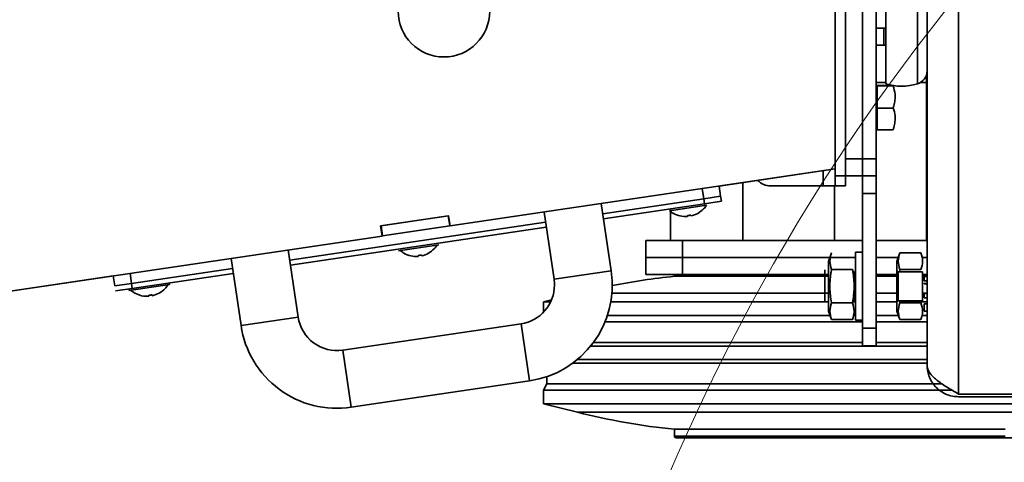
# Model space of a CAD drawing. Units: millimetres. Extents: x 5 to 654, y -76 to 415.
# Drawn here: x 183 to 195, y 101 to 107 of the extents above; entities that cross this region are included whole.
import ezdxf

# ---------------------------------------------------------------- set-up
doc = ezdxf.new("R2010")
doc.units = ezdxf.units.MM
doc.header["$PDSIZE"] = -1
doc.linetypes.add('PHANTOM', pattern=[12.7, 6.35, -1.27, 1.27, -1.27, 1.27, -1.27])
doc.layers.add('WYMIAR', color=8, linetype='Continuous')
doc.styles.add('SLDTEXTSTYLE1', font='TXT', dxfattribs={"width": 0.605})
doc.dimstyles.new('SLDDIMSTYLE6', dxfattribs={"dimtxt": 3.595646, "dimasz": 3.302, "dimexe": 0, "dimexo": 0.0625, "dimgap": 0.898912, "dimtad": 1, "dimdec": 0, "dimlfac": 25, "dimrnd": 1e-09, "dimzin": 12, "dimdsep": 46, "dimtxsty": 'SLDTEXTSTYLE1', "dimsah": 1, "dimcen": 0.09, "dimadec": 0, "dimazin": 3, "dimtfac": 1, "dimtdec": 0, "dimtofl": 0, "dimtmove": 0, "dimatfit": 3, "dimfxl": 1, "dimfrac": 2, "dimtolj": 1, "dimtzin": 12, "dimarcsym": 0})

# ---------------------------------------------------------------- blocks, each defined once
blk = doc.blocks.new('_D_13')
at = {"layer": 'Defpoints', "color": 0}
for p in [(122.026, 110.643), (202.298, 92.505), (202.298, 25.355)]:
    blk.add_point(p, dxfattribs=at)
at = {"layer": 'WYMIAR', "color": 0, "linetype": 'Continuous', "lineweight": -2}
for p, q in [((122.026, 110.581), (122.026, 25.355)), ((202.298, 92.442), (202.298, 25.355)), ((125.328, 25.355), (198.996, 25.355))]:
    blk.add_line(p, q, dxfattribs=at)
at = {"layer": 'WYMIAR', "color": 0}
for points in [[(125.328, 25.905), (125.328, 24.805), (122.026, 25.355)], [(198.996, 24.805), (198.996, 25.905), (202.298, 25.355)]]:
    blk.add_solid(points, dxfattribs=at)
at = {"layer": 'WYMIAR', "color": 0, "lineweight": 18, "insert": (162.162, 29.849), "char_height": 3.5956, "attachment_point": 2, "style": 'SLDTEXTSTYLE1'}
blk.add_mtext('\\A1;2007', dxfattribs=at)

msp = doc.modelspace()

# ---------------------------------------------------------------- linework, layer by layer
at = {"color": 7, "linetype": 'PHANTOM', "lineweight": 18}
for p, q in [((194.3093027, 124.2199131), (194.3093027, 102.2839131)), ((193.9393027, 102.6219131), (193.9393027, 123.8819131)), ((192.8593027, 104.8519131), (192.8593027, 121.6519131)), ((192.9793027, 104.8519131), (192.9793027, 121.6519131)), ((193.1793027, 121.4519131), (193.1793027, 105.0519131)), ((193.3393027, 121.4519131), (193.3393027, 105.0519131)), ((193.8247394, 120.5710158), (193.8247394, 105.9328104)), ((193.4538659, 115.8901677), (193.4538659, 105.9328104)), ((193.4293027, 106.5887817), (193.3393027, 106.5887817)), ((193.4538659, 106.5887817), (193.4293027, 106.5887817)), ((193.4293027, 106.5887817), (193.4293027, 106.3887817)), ((193.4293027, 106.3887817), (193.3393027, 106.3887817)), ((193.4538659, 106.3887817), (193.4293027, 106.3887817)), ((193.9330124, 106.0418014), (193.9330124, 104.0887817)), ((193.4538659, 105.9487817), (193.3393027, 105.9487817)), ((193.3393027, 105.9119128), (193.3393027, 105.3919128)), ((193.5382332, 105.913796), (193.3513027, 105.913796)), ((193.3513027, 105.913796), (193.3513027, 105.9118922)), ((193.3513027, 105.9118922), (193.3513027, 105.9099884)), ((193.9330124, 105.9487817), (193.8593027, 105.9487817)), ((193.3513027, 105.9099884), (193.3513027, 105.9043569)), ((193.5405748, 105.9099884), (193.3513027, 105.9099884)), ((193.3513027, 105.9043569), (193.3513027, 105.8684312)), ((193.3513027, 105.8684312), (193.3513027, 105.7242463)), ((193.3513027, 105.7242463), (193.3513027, 105.6481055)), ((193.3513027, 105.5795793), (193.3513027, 105.6481055)), ((193.5405748, 105.6481055), (193.3513027, 105.6481055)), ((193.3513027, 105.3994687), (193.3513027, 105.5795793)), ((193.3513027, 105.3994687), (193.3513027, 105.3900302)), ((193.5405748, 105.3938379), (193.3513027, 105.3938379)), ((193.1793027, 105.0519131), (192.9793027, 105.0519131)), ((193.1793027, 104.8519131), (193.1793027, 105.0519131)), ((193.3393027, 105.0519131), (193.1793027, 105.0519131)), ((193.3393027, 105.0519131), (193.3393027, 104.8519131)), ((188.3325338, 104.2612807), (192.8593027, 104.9319131)), ((191.4942038, 104.729663), (192.8593027, 104.9319131)), ((192.7193027, 104.911171), (192.7193027, 104.7319131)), ((191.7733027, 104.0887817), (191.7733027, 104.7710137)), ((192.8593027, 104.8519131), (192.9793027, 104.8519131)), ((192.8593027, 104.7319131), (192.8593027, 104.8519131)), ((192.9793027, 104.8519131), (192.9793027, 104.7319131)), ((193.1793027, 104.8519131), (192.9793027, 104.8519131)), ((193.1793027, 104.6446806), (193.1793027, 104.8519131)), ((193.3393027, 104.8519131), (193.1793027, 104.8519131)), ((193.3393027, 104.8519131), (193.3393027, 104.6446806)), ((191.313947, 104.5816618), (191.2963612, 104.7003663)), ((191.5117877, 104.6109716), (191.4942019, 104.729676)), ((192.0993027, 104.7319131), (192.7193027, 104.7319131)), ((192.7193027, 104.7319131), (192.8593027, 104.7319131)), ((192.8493027, 104.7319131), (192.8493027, 104.0887817)), ((192.9793027, 104.7319131), (192.8593027, 104.7319131)), ((193.1793027, 103.0591456), (193.1793027, 104.6446806)), ((193.3393027, 104.6446806), (193.1793027, 104.6446806)), ((193.3393027, 103.0591456), (193.3393027, 104.6446806)), ((190.226556, 103.7331451), (190.109317, 104.5245079)), ((190.1269029, 104.4058034), (191.313947, 104.5816618)), ((190.1269029, 104.4058034), (191.313947, 104.5816618)), ((190.1356958, 104.3464512), (191.3227399, 104.5223096)), ((191.5117877, 104.6109716), (191.313947, 104.5816618)), ((191.313947, 104.5816618), (191.5117877, 104.6109716)), ((191.3227399, 104.5223096), (191.313947, 104.5816618)), ((191.5205806, 104.5516194), (191.3227399, 104.5223096)), ((191.5205806, 104.5516194), (191.5117877, 104.6109716)), ((189.4366587, 104.4248548), (189.5538976, 103.633492)), ((191.345455, 104.5054565), (190.9102055, 104.4409751)), ((190.9213027, 104.4628374), (190.9213027, 104.4426192)), ((190.9213027, 104.43197), (190.9213027, 104.0887817)), ((190.9552033, 104.4101869), (190.955331, 104.4093248)), ((191.3114442, 104.4620823), (191.3113165, 104.4629444)), ((186.447066, 103.8606424), (189.4542445, 104.3061504)), ((186.447066, 103.8606424), (189.4542445, 104.3061504)), ((187.5156715, 104.2615738), (188.3149479, 104.3799851)), ((188.311165, 104.3794247), (187.5198022, 104.2621858)), ((188.311165, 104.3794247), (188.3287508, 104.2607203)), ((188.3149479, 104.3799851), (188.3325338, 104.2612807)), ((191.1209592, 104.3831219), (191.1224998, 104.3727228)), ((191.1620679, 104.3785847), (191.1605273, 104.3889839)), ((186.4558589, 103.8012902), (189.4630374, 104.2467982)), ((187.5332574, 104.1428694), (187.5156715, 104.2615738)), ((187.5198022, 104.2621858), (187.537388, 104.1434813)), ((188.3287508, 104.2607203), (187.537388, 104.1434813)), ((188.3325338, 104.2612807), (188.3287508, 104.2607203)), ((182.9793027, 103.4682094), (187.5332574, 104.1428694)), ((187.537388, 104.1434813), (187.5332574, 104.1428694)), ((190.6333027, 104.0887817), (190.6333027, 103.8887817)), ((190.6333027, 104.0887817), (191.064856, 104.0887817)), ((191.064856, 104.0887817), (193.1793027, 104.0887817)), ((191.064856, 103.8887817), (191.064856, 104.0887817)), ((193.3393027, 104.0887817), (193.9393027, 104.0887817)), ((186.5467191, 103.1879841), (186.4294802, 103.9793468)), ((188.199788, 104.0394318), (187.7249703, 103.9690884)), ((188.1459931, 103.9931266), (188.1458654, 103.9939887)), ((192.8159174, 103.9445113), (192.7793027, 103.8439131)), ((193.1793027, 103.9519131), (193.0993027, 103.9519131)), ((193.0993027, 103.1519131), (193.0993027, 103.9519131)), ((193.6199174, 103.9445113), (193.5833027, 103.8439131)), ((193.8666879, 103.9445113), (193.6199174, 103.9445113)), ((185.7568218, 103.8796938), (185.8740607, 103.088331)), ((187.7897522, 103.9412312), (187.7898799, 103.9403691)), ((187.9555081, 103.9141662), (187.9570487, 103.9037671)), ((187.9966169, 103.909629), (187.9950762, 103.9200282)), ((190.6333027, 103.8887817), (190.6333027, 103.6887817)), ((190.6333027, 103.8887817), (191.064856, 103.8887817)), ((190.6333027, 103.8887817), (191.064856, 103.8887817)), ((191.064856, 103.6887817), (191.064856, 103.8887817)), ((191.064856, 103.8887817), (192.7956335, 103.8887817)), ((191.064856, 103.8887817), (192.7956335, 103.8887817)), ((192.7793027, 103.2599131), (192.7793027, 103.8439131)), ((192.8052404, 103.8887817), (193.0993027, 103.8887817)), ((192.8052404, 103.8887817), (193.0993027, 103.8887817)), ((193.3393027, 103.8887817), (193.5996335, 103.8887817)), ((193.3393027, 103.8887817), (193.5996335, 103.8887817)), ((193.5833027, 103.7379131), (193.5833027, 103.8439131)), ((193.8777506, 103.8887817), (193.9393027, 103.8887817)), ((193.8777506, 103.8887817), (193.9393027, 103.8887817)), ((184.5873635, 103.5851309), (185.7744076, 103.7609893)), ((184.5873635, 103.5851309), (185.7744076, 103.7609893)), ((189.5538976, 103.633492), (190.226556, 103.7331451)), ((192.7353027, 103.7439131), (192.7353027, 103.3599131)), ((193.0626879, 103.7482122), (192.8159174, 103.7482122)), ((193.0833027, 103.7219131), (193.0669893, 103.7219131)), ((193.0833027, 103.7219131), (193.0833027, 103.5519131)), ((193.5993027, 103.7219131), (193.5833027, 103.7379131)), ((193.5833027, 103.7379131), (193.5833027, 103.5519131)), ((193.8873027, 103.7219131), (193.5993027, 103.7219131)), ((193.5993027, 103.5519131), (193.5993027, 103.7219131)), ((193.6199174, 103.7482122), (193.615616, 103.7219131)), ((193.8666879, 103.7482122), (193.6199174, 103.7482122)), ((193.8873027, 103.7219131), (193.8873027, 103.5519131)), ((182.9793027, 103.4681131), (184.3719489, 103.6744447)), ((184.3895228, 103.5558212), (184.371937, 103.6745256)), ((184.5697776, 103.7038354), (184.5873635, 103.5851309)), ((184.5961564, 103.5257787), (185.7832006, 103.7016371)), ((190.6333027, 103.6887817), (191.064856, 103.6887817)), ((190.9693027, 103.6887817), (190.9693027, 103.6687817)), ((192.7793027, 103.6687817), (190.9693027, 103.6687817)), ((191.064856, 103.6887817), (192.7793027, 103.6887817)), ((193.0833027, 103.6887817), (193.0993027, 103.6887817)), ((193.0993027, 103.6687817), (193.0833027, 103.6687817)), ((193.3393027, 103.6887817), (193.5833027, 103.6887817)), ((193.5833027, 103.6687817), (193.3393027, 103.6687817)), ((193.8873027, 103.6887817), (193.9393027, 103.6887817)), ((193.9393027, 103.6687817), (193.8873027, 103.6687817)), ((193.9033027, 103.6668649), (193.9033027, 103.616396)), ((193.9393027, 103.6668649), (193.9033027, 103.6668649)), ((193.9393027, 103.616396), (193.9033027, 103.616396)), ((184.5873635, 103.5851309), (184.3895228, 103.5558212)), ((184.5961564, 103.5257787), (184.3983157, 103.496469)), ((184.5565883, 103.5199168), (184.5595192, 103.5001327)), ((185.0343369, 103.5704761), (184.5595192, 103.5001327)), ((184.5873635, 103.5851309), (184.5961564, 103.5257787)), ((184.9805421, 103.5241709), (184.9804144, 103.525033)), ((185.0343369, 103.5704761), (185.0314059, 103.5902602)), ((193.0833027, 103.5519131), (193.0833027, 103.3819131)), ((193.5833027, 103.5519131), (193.5833027, 103.3659131)), ((193.5993027, 103.3819131), (193.5993027, 103.5519131)), ((193.8873027, 103.5519131), (193.8873027, 103.3819131)), ((193.9033027, 103.5817993), (193.9033027, 103.5834396)), ((193.9393027, 103.5834396), (193.9033027, 103.5834396)), ((193.9393027, 103.5817993), (193.9033027, 103.5817993)), ((184.6243011, 103.4722754), (184.6244288, 103.4714133)), ((184.790057, 103.4452105), (184.7915976, 103.4348113)), ((184.8311658, 103.4406733), (184.8296252, 103.4510724)), ((189.5249343, 103.3926896), (189.4293027, 103.3687817)), ((189.4293027, 103.3687817), (189.4293027, 103.2460635)), ((189.5144041, 103.3687817), (189.4293027, 103.3687817)), ((192.7793027, 103.3687817), (190.2216612, 103.3687817)), ((192.7793027, 103.4687817), (190.2347043, 103.4687817)), ((193.0993027, 103.3687817), (193.0644084, 103.3687817)), ((193.0658788, 103.3819131), (193.0833027, 103.3819131)), ((193.0993027, 103.4687817), (193.0833027, 103.4687817)), ((193.5833027, 103.4687817), (193.3393027, 103.4687817)), ((193.5833027, 103.3687817), (193.3393027, 103.3687817)), ((193.5833027, 103.3659131), (193.5993027, 103.3819131)), ((193.5833027, 103.2599131), (193.5833027, 103.3659131)), ((193.5993027, 103.3819131), (193.8873027, 103.3819131)), ((193.9393027, 103.3687817), (193.618421, 103.3687817)), ((193.9393027, 103.4687817), (193.8873027, 103.4687817)), ((193.9393027, 103.464676), (193.9033027, 103.464676)), ((193.9033027, 103.464676), (193.9033027, 103.4158923)), ((193.9393027, 103.4158923), (193.9033027, 103.4158923)), ((192.7793027, 103.2599131), (192.8159174, 103.159315)), ((193.0626879, 103.3556141), (192.8159174, 103.3556141)), ((193.5833027, 103.2599131), (193.6199174, 103.159315)), ((193.8666879, 103.3556141), (193.6199174, 103.3556141)), ((193.9393027, 103.3449157), (193.9033027, 103.3449157)), ((193.9033027, 103.2588119), (193.9033027, 103.3449157)), ((193.9393027, 103.2588119), (193.9033027, 103.2588119)), ((186.5467191, 103.1879841), (185.8740607, 103.088331)), ((193.1793027, 103.1347817), (190.154128, 103.1347817)), ((192.797913, 103.2087817), (190.181425, 103.2087817)), ((193.0626879, 103.159315), (192.8159174, 103.159315)), ((193.0993027, 103.2087817), (193.0721565, 103.2087817)), ((193.0993027, 103.1519131), (193.1793027, 103.1519131)), ((193.601913, 103.2087817), (193.3393027, 103.2087817)), ((193.9393027, 103.1347817), (193.3393027, 103.1347817)), ((193.8666879, 103.159315), (193.6199174, 103.159315)), ((193.9393027, 103.2087817), (193.8770586, 103.2087817)), ((189.1662764, 103.111046), (187.0691651, 102.8003629)), ((189.1662764, 103.111046), (189.2659295, 102.4383877)), ((193.1793027, 102.8519131), (193.1793027, 103.0591456)), ((193.1793027, 103.0591456), (193.3393027, 103.0591456)), ((193.3393027, 103.0591456), (193.3393027, 102.8519131)), ((187.0691651, 102.8003629), (187.1688181, 102.1277045)), ((193.9393027, 102.8487817), (189.9849135, 102.8487817)), ((193.1793027, 102.8907817), (190.0173262, 102.8907817)), ((193.3393027, 102.8519131), (193.1793027, 102.8519131)), ((193.9393027, 102.8907817), (193.3393027, 102.8907817)), ((193.9393027, 102.6887817), (189.8268395, 102.6887817)), ((193.9393027, 102.6467817), (189.7730237, 102.6467817)), ((187.1688181, 102.1277045), (189.2659295, 102.4383877)), ((189.4693027, 102.4879446), (189.4693027, 102.4027817)), ((189.4693027, 102.4027817), (189.4293027, 102.3287817)), ((189.4293027, 102.3287817), (189.4293027, 102.1687817)), ((194.2342363, 102.3287817), (189.4293027, 102.3287817)), ((194.1166988, 102.4027817), (189.4693027, 102.4027817)), ((194.3093027, 102.2839131), (194.9393027, 102.2839131)), ((194.3093027, 102.2519131), (194.9393027, 102.2519131)), ((189.4293027, 102.1687817), (189.8293027, 102.0687817)), ((195.7531533, 102.1687817), (189.4293027, 102.1687817)), ((195.5207683, 102.0687817), (189.8293027, 102.0687817)), ((190.9693027, 101.8687817), (190.9693027, 101.7887817)), ((194.8584708, 101.8687817), (190.9693027, 101.8687817)), ((190.9693027, 101.7887817), (194.8584708, 101.7887817)), ((194.8468516, 101.7687817), (190.9893027, 101.7687817)), ((195.8693027, 101.7687817), (194.8468516, 101.7687817))]:
    msp.add_line(p, q, dxfattribs=at)
at = {"color": 7, "linetype": 'Continuous', "lineweight": 35}
for p, q in [((192.8593027, 104.8519131), (192.8593027, 109.6969999)), ((192.9793027, 104.8519131), (192.9793027, 109.6661397)), ((193.1793027, 109.6147059), (193.1793027, 105.0519131)), ((193.3393027, 109.5735588), (193.3393027, 105.0519131)), ((193.4538659, 109.5440967), (193.4538659, 105.9328104)), ((193.8247394, 109.4487196), (193.8247394, 105.9328104)), ((193.9393027, 102.6219131), (193.9393027, 108.7893523)), ((194.3093027, 108.4274841), (194.3093027, 102.2839131)), ((193.4293027, 106.5887817), (193.3393027, 106.5887817)), ((193.4538659, 106.5887817), (193.4293027, 106.5887817)), ((193.4293027, 106.5887817), (193.4293027, 106.3887817)), ((193.4293027, 106.3887817), (193.3393027, 106.3887817)), ((193.4538659, 106.3887817), (193.4293027, 106.3887817)), ((193.9330124, 106.0418014), (193.9330124, 104.0887817)), ((193.4538659, 105.9487817), (193.3393027, 105.9487817)), ((193.5382332, 105.913796), (193.3513027, 105.913796)), ((193.3513027, 105.913796), (193.3513027, 105.9118922)), ((193.3513027, 105.9118922), (193.3513027, 105.9099884)), ((193.9330124, 105.9487817), (193.8593027, 105.9487817)), ((193.3513027, 105.9099884), (193.3513027, 105.9043569)), ((193.5405748, 105.9099884), (193.3513027, 105.9099884)), ((193.3513027, 105.9043569), (193.3513027, 105.8684312)), ((193.3513027, 105.8684312), (193.3513027, 105.7242463)), ((193.3513027, 105.7242463), (193.3513027, 105.6481055)), ((193.3513027, 105.5795793), (193.3513027, 105.6481055)), ((193.5405748, 105.6481055), (193.3513027, 105.6481055)), ((193.3513027, 105.3994687), (193.3513027, 105.5795793)), ((193.3513027, 105.3994687), (193.3513027, 105.3900302)), ((193.5405748, 105.3938379), (193.3513027, 105.3938379)), ((193.1793027, 105.0519131), (192.9793027, 105.0519131)), ((193.1793027, 104.8519131), (193.1793027, 105.0519131)), ((193.3393027, 105.0519131), (193.1793027, 105.0519131)), ((193.3393027, 105.0519131), (193.3393027, 104.8519131)), ((188.3325338, 104.2612807), (192.8593027, 104.9319131)), ((191.4942038, 104.729663), (192.8593027, 104.9319131)), ((192.7193027, 104.911171), (192.7193027, 104.7319131)), ((191.7733027, 104.0887817), (191.7733027, 104.7710137)), ((192.8593027, 104.7319131), (192.8593027, 104.8519131)), ((192.8593027, 104.8519131), (192.9793027, 104.8519131)), ((192.9793027, 104.8519131), (192.9793027, 104.7319131)), ((193.1793027, 104.8519131), (192.9793027, 104.8519131)), ((193.1793027, 104.6446806), (193.1793027, 104.8519131)), ((193.3393027, 104.8519131), (193.1793027, 104.8519131)), ((193.3393027, 104.8519131), (193.3393027, 104.6446806)), ((191.313947, 104.5816618), (191.2963612, 104.7003663)), ((191.5117877, 104.6109716), (191.4942019, 104.729676)), ((192.0993027, 104.7319131), (192.7193027, 104.7319131)), ((192.7193027, 104.7319131), (192.8593027, 104.7319131)), ((192.8493027, 104.7319131), (192.8493027, 104.0887817)), ((192.9793027, 104.7319131), (192.8593027, 104.7319131)), ((193.1793027, 103.0591456), (193.1793027, 104.6446806)), ((193.3393027, 104.6446806), (193.1793027, 104.6446806)), ((193.3393027, 103.0591456), (193.3393027, 104.6446806)), ((190.226556, 103.7331451), (190.109317, 104.5245079)), ((190.1269029, 104.4058034), (191.313947, 104.5816618)), ((190.1269029, 104.4058034), (191.313947, 104.5816618)), ((190.1356958, 104.3464512), (191.3227399, 104.5223096)), ((191.5117877, 104.6109716), (191.313947, 104.5816618)), ((191.313947, 104.5816618), (191.5117877, 104.6109716)), ((191.3227399, 104.5223096), (191.313947, 104.5816618)), ((191.5205806, 104.5516194), (191.3227399, 104.5223096)), ((191.5205806, 104.5516194), (191.5117877, 104.6109716)), ((189.4366587, 104.4248548), (189.5538976, 103.633492)), ((191.345455, 104.5054565), (190.9102055, 104.4409751)), ((190.9213027, 104.4628374), (190.9213027, 104.4426192)), ((190.9213027, 104.43197), (190.9213027, 104.0887817)), ((190.9552033, 104.4101869), (190.955331, 104.4093248)), ((191.3114442, 104.4620823), (191.3113165, 104.4629444)), ((186.447066, 103.8606424), (189.4542445, 104.3061504)), ((186.447066, 103.8606424), (189.4542445, 104.3061504)), ((187.5156715, 104.2615738), (188.3149479, 104.3799851)), ((188.311165, 104.3794247), (187.5198022, 104.2621858)), ((188.311165, 104.3794247), (188.3287508, 104.2607203)), ((188.3149479, 104.3799851), (188.3325338, 104.2612807)), ((191.1209592, 104.3831219), (191.1224998, 104.3727228)), ((191.1620679, 104.3785847), (191.1605273, 104.3889839)), ((186.4558589, 103.8012902), (189.4630374, 104.2467982)), ((187.5332574, 104.1428694), (187.5156715, 104.2615738)), ((187.5198022, 104.2621858), (187.537388, 104.1434813)), ((188.3287508, 104.2607203), (187.537388, 104.1434813)), ((188.3325338, 104.2612807), (188.3287508, 104.2607203)), ((182.9793027, 103.4682094), (187.5332574, 104.1428694)), ((187.537388, 104.1434813), (187.5332574, 104.1428694)), ((190.6333027, 104.0887817), (190.6333027, 103.8887817)), ((190.6333027, 104.0887817), (191.064856, 104.0887817)), ((191.064856, 104.0887817), (193.1793027, 104.0887817)), ((191.064856, 103.8887817), (191.064856, 104.0887817)), ((193.3393027, 104.0887817), (193.9393027, 104.0887817)), ((186.5467191, 103.1879841), (186.4294802, 103.9793468)), ((188.199788, 104.0394318), (187.7249703, 103.9690884)), ((188.1459931, 103.9931266), (188.1458654, 103.9939887)), ((192.8159174, 103.9445113), (192.7793027, 103.8439131)), ((193.1793027, 103.9519131), (193.0993027, 103.9519131)), ((193.0993027, 103.1519131), (193.0993027, 103.9519131)), ((193.0993027, 103.1519131), (193.0993027, 103.9519131)), ((193.6199174, 103.9445113), (193.5833027, 103.8439131)), ((193.8666879, 103.9445113), (193.6199174, 103.9445113)), ((185.7568218, 103.8796938), (185.8740607, 103.088331)), ((187.7897522, 103.9412312), (187.7898799, 103.9403691)), ((187.9555081, 103.9141662), (187.9570487, 103.9037671)), ((187.9966169, 103.909629), (187.9950762, 103.9200282)), ((190.6333027, 103.8887817), (190.6333027, 103.6887817)), ((190.6333027, 103.8887817), (191.064856, 103.8887817)), ((190.6333027, 103.8887817), (191.064856, 103.8887817)), ((191.064856, 103.6887817), (191.064856, 103.8887817)), ((191.064856, 103.8887817), (192.7956335, 103.8887817)), ((191.064856, 103.8887817), (192.7956335, 103.8887817)), ((192.7793027, 103.2599131), (192.7793027, 103.8439131)), ((192.8052404, 103.8887817), (193.0993027, 103.8887817)), ((192.8052404, 103.8887817), (193.0993027, 103.8887817)), ((193.0993027, 103.2599131), (193.0993027, 103.8439131)), ((193.3393027, 103.8887817), (193.5996335, 103.8887817)), ((193.3393027, 103.8887817), (193.5996335, 103.8887817)), ((193.5833027, 103.7379131), (193.5833027, 103.8439131)), ((193.8777506, 103.8887817), (193.9393027, 103.8887817)), ((193.8777506, 103.8887817), (193.9393027, 103.8887817)), ((184.5873635, 103.5851309), (185.7744076, 103.7609893)), ((184.5873635, 103.5851309), (185.7744076, 103.7609893)), ((189.5538976, 103.633492), (190.226556, 103.7331451)), ((192.7353027, 103.7439131), (192.7353027, 103.3599131)), ((193.0626879, 103.7482122), (192.8159174, 103.7482122)), ((193.0833027, 103.7219131), (193.0669893, 103.7219131)), ((193.0833027, 103.7219131), (193.0833027, 103.5519131)), ((193.5993027, 103.7219131), (193.5833027, 103.7379131)), ((193.5833027, 103.7379131), (193.5833027, 103.5519131)), ((193.8873027, 103.7219131), (193.5993027, 103.7219131)), ((193.5993027, 103.5519131), (193.5993027, 103.7219131)), ((193.6199174, 103.7482122), (193.615616, 103.7219131)), ((193.8666879, 103.7482122), (193.6199174, 103.7482122)), ((193.8873027, 103.7219131), (193.8873027, 103.5519131)), ((182.9793027, 103.4681131), (184.3719489, 103.6744447)), ((184.3895228, 103.5558212), (184.371937, 103.6745256)), ((184.5697776, 103.7038354), (184.5873635, 103.5851309)), ((184.5961564, 103.5257787), (185.7832006, 103.7016371)), ((190.6333027, 103.6887817), (191.064856, 103.6887817)), ((190.9693027, 103.6887817), (190.9693027, 103.6687817)), ((192.7793027, 103.6687817), (190.9693027, 103.6687817)), ((191.064856, 103.6887817), (192.7793027, 103.6887817)), ((193.0833027, 103.6887817), (193.0993027, 103.6887817)), ((193.0993027, 103.6687817), (193.0833027, 103.6687817)), ((193.3393027, 103.6887817), (193.5833027, 103.6887817)), ((193.5833027, 103.6687817), (193.3393027, 103.6687817)), ((193.8873027, 103.6887817), (193.9393027, 103.6887817)), ((193.9393027, 103.6687817), (193.8873027, 103.6687817)), ((193.9033027, 103.6668649), (193.9033027, 103.616396)), ((193.9393027, 103.6668649), (193.9033027, 103.6668649)), ((193.9393027, 103.616396), (193.9033027, 103.616396)), ((184.5873635, 103.5851309), (184.3895228, 103.5558212)), ((184.5961564, 103.5257787), (184.3983157, 103.496469)), ((184.5565883, 103.5199168), (184.5595192, 103.5001327)), ((185.0343369, 103.5704761), (184.5595192, 103.5001327)), ((184.5873635, 103.5851309), (184.5961564, 103.5257787)), ((184.9805421, 103.5241709), (184.9804144, 103.525033)), ((185.0343369, 103.5704761), (185.0314059, 103.5902602)), ((193.0833027, 103.5519131), (193.0833027, 103.3819131)), ((193.5833027, 103.5519131), (193.5833027, 103.3659131)), ((193.5993027, 103.3819131), (193.5993027, 103.5519131)), ((193.8873027, 103.5519131), (193.8873027, 103.3819131)), ((193.9033027, 103.5817993), (193.9033027, 103.5834396)), ((193.9393027, 103.5834396), (193.9033027, 103.5834396)), ((193.9393027, 103.5817993), (193.9033027, 103.5817993)), ((184.6243011, 103.4722754), (184.6244288, 103.4714133)), ((184.790057, 103.4452105), (184.7915976, 103.4348113)), ((184.8311658, 103.4406733), (184.8296252, 103.4510724)), ((189.5249343, 103.3926896), (189.4293027, 103.3687817)), ((189.4293027, 103.3687817), (189.4293027, 103.2460635)), ((189.5144041, 103.3687817), (189.4293027, 103.3687817)), ((192.7793027, 103.3687817), (190.2216612, 103.3687817)), ((192.7793027, 103.4687817), (190.2347043, 103.4687817)), ((193.0993027, 103.3687817), (193.0644084, 103.3687817)), ((193.0658788, 103.3819131), (193.0833027, 103.3819131)), ((193.0993027, 103.4687817), (193.0833027, 103.4687817)), ((193.5833027, 103.4687817), (193.3393027, 103.4687817)), ((193.5833027, 103.3687817), (193.3393027, 103.3687817)), ((193.5833027, 103.3659131), (193.5993027, 103.3819131)), ((193.5833027, 103.2599131), (193.5833027, 103.3659131)), ((193.5993027, 103.3819131), (193.8873027, 103.3819131)), ((193.9393027, 103.3687817), (193.618421, 103.3687817)), ((193.9393027, 103.4687817), (193.8873027, 103.4687817)), ((193.9033027, 103.464676), (193.9033027, 103.4158923)), ((193.9393027, 103.464676), (193.9033027, 103.464676)), ((193.9393027, 103.4158923), (193.9033027, 103.4158923)), ((192.7793027, 103.2599131), (192.8159174, 103.159315)), ((193.0626879, 103.3556141), (192.8159174, 103.3556141)), ((193.5833027, 103.2599131), (193.6199174, 103.159315)), ((193.8666879, 103.3556141), (193.6199174, 103.3556141)), ((193.9393027, 103.3449157), (193.9033027, 103.3449157)), ((193.9033027, 103.2588119), (193.9033027, 103.3449157)), ((193.9393027, 103.2588119), (193.9033027, 103.2588119)), ((186.5467191, 103.1879841), (185.8740607, 103.088331)), ((193.1793027, 103.1347817), (190.154128, 103.1347817)), ((192.797913, 103.2087817), (190.181425, 103.2087817)), ((193.0626879, 103.159315), (192.8159174, 103.159315)), ((193.0993027, 103.2087817), (193.0721565, 103.2087817)), ((193.0993027, 103.1519131), (193.1793027, 103.1519131)), ((193.601913, 103.2087817), (193.3393027, 103.2087817)), ((193.9393027, 103.1347817), (193.3393027, 103.1347817)), ((193.8666879, 103.159315), (193.6199174, 103.159315)), ((193.9393027, 103.2087817), (193.8770586, 103.2087817)), ((189.1662764, 103.111046), (187.0691651, 102.8003629)), ((189.1662764, 103.111046), (189.2659295, 102.4383877)), ((193.1793027, 102.8519131), (193.1793027, 103.0591456)), ((193.1793027, 103.0591456), (193.3393027, 103.0591456)), ((193.3393027, 103.0591456), (193.3393027, 102.8519131)), ((187.0691651, 102.8003629), (187.1688181, 102.1277045)), ((193.9393027, 102.8487817), (189.9849135, 102.8487817)), ((193.1793027, 102.8907817), (190.0173262, 102.8907817)), ((193.3393027, 102.8519131), (193.1793027, 102.8519131)), ((193.9393027, 102.8907817), (193.3393027, 102.8907817)), ((193.9393027, 102.6887817), (189.8268395, 102.6887817)), ((193.9393027, 102.6467817), (189.7730237, 102.6467817)), ((187.1688181, 102.1277045), (189.2659295, 102.4383877)), ((189.4693027, 102.4879446), (189.4693027, 102.4027817)), ((189.4693027, 102.4027817), (189.4293027, 102.3287817)), ((189.4293027, 102.3287817), (189.4293027, 102.1687817)), ((194.2342363, 102.3287817), (189.4293027, 102.3287817)), ((194.1166988, 102.4027817), (189.4693027, 102.4027817)), ((194.3093027, 102.2839131), (194.9393027, 102.2839131)), ((194.3093027, 102.2519131), (194.9393027, 102.2519131)), ((189.4293027, 102.1687817), (189.8293027, 102.0687817)), ((195.7531533, 102.1687817), (189.4293027, 102.1687817)), ((195.5207683, 102.0687817), (189.8293027, 102.0687817)), ((190.9693027, 101.8687817), (190.9693027, 101.7887817)), ((194.8584708, 101.8687817), (190.9693027, 101.8687817)), ((190.9693027, 101.7887817), (194.8584708, 101.7887817)), ((194.8468516, 101.7687817), (190.9893027, 101.7687817)), ((195.8693027, 101.7687817), (194.8468516, 101.7687817))]:
    msp.add_line(p, q, dxfattribs=at)
at = {"color": 7, "linetype": 'Continuous', "lineweight": 18}
msp.add_arc((210.0193027, 96.8889001), 57.1576951, 152.1532992, 286.03948083, dxfattribs=at)
at = {"color": 7, "linetype": 'Continuous', "lineweight": 35}
for centre, radius, start, end in [((188.2593027, 106.7879131), 0.538, 180, 0), ((193.7793027, 106.0862233), 0.16, 286.49786575, 0), ((193.6393027, 106.55892), 0.6529931, 253.50213425, 286.49786575), ((192.0993027, 104.9319131), 0.2, 222.27062976, 270), ((191.0996929, 104.6631429), 0.292, 229.53905946, 240.37046071), ((191.0996929, 104.6631429), 0.2913143, 240.2647973, 274.49026613), ((191.0996929, 104.6631429), 0.2913143, 282.36367191, 316.58914075), ((191.0996929, 104.6631429), 0.292, 316.48347733, 327.31487858), ((191.0996929, 104.6631429), 0.2808273, 274.34301318, 282.51092486), ((187.9342418, 104.1941872), 0.292, 229.53905946, 240.37046071), ((187.9342418, 104.1941872), 0.2913143, 282.36367191, 316.58914075), ((187.9342418, 104.1941872), 0.292, 316.48347733, 327.31487858), ((187.9342418, 104.1941872), 0.2913143, 240.2647973, 274.49026613), ((187.9342418, 104.1941872), 0.2808273, 274.34301318, 282.51092486), ((189.098864, 103.5660796), 1.14, 278.42696902, 8.42696902), ((189.098864, 103.5660796), 0.46, 0, 8.42696902), ((191.7993027, 95.5887817), 8.1225181, 95.86500991, 101.07621962), ((184.7687907, 103.7252315), 0.292, 229.53905946, 240.37046071), ((184.7687907, 103.7252315), 0.2913143, 282.36367191, 316.58914075), ((184.7687907, 103.7252315), 0.292, 316.48347733, 327.31487858), ((189.098864, 103.5660796), 0.46, 278.42696902, 0), ((184.7687907, 103.7252315), 0.2913143, 240.2647973, 274.49026613), ((184.7687907, 103.7252315), 0.2808273, 274.34301318, 282.51092486), ((187.0017527, 103.2553965), 0.46, 188.42696902, 278.42696902), ((187.0017527, 103.2553965), 1.14, 188.42696902, 278.42696902), ((191.7993027, 109.9487817), 8.1225181, 255.96375653, 264.13499009), ((190.9893027, 101.7887817), 0.02, 180, 270)]:
    msp.add_arc(centre, radius, start, end, dxfattribs=at)
at = {"color": 7, "linetype": 'PHANTOM', "lineweight": 18}
for centre, radius, start, end in [((188.2593027, 106.7879131), 0.538, 180, 0), ((193.7793027, 106.0862233), 0.16, 286.49786575, 0), ((193.6393027, 106.55892), 0.6529931, 253.50213425, 286.49786575), ((192.0993027, 104.9319131), 0.2, 222.26761025, 270), ((191.0996929, 104.6631429), 0.292, 229.53905946, 240.37046071), ((191.0996929, 104.6631429), 0.2913143, 240.2647973, 274.49026613), ((191.0996929, 104.6631429), 0.2913143, 282.36367191, 316.58914075), ((191.0996929, 104.6631429), 0.292, 316.48347733, 327.31487858), ((191.0996929, 104.6631429), 0.2808273, 274.34301318, 282.51092486), ((187.9342418, 104.1941872), 0.292, 229.53905946, 240.37046071), ((187.9342418, 104.1941872), 0.2913143, 282.36367191, 316.58914075), ((187.9342418, 104.1941872), 0.292, 316.48347733, 327.31487858), ((187.9342418, 104.1941872), 0.2913143, 240.2647973, 274.49026613), ((187.9342418, 104.1941872), 0.2808273, 274.34301318, 282.51092486), ((189.098864, 103.5660796), 1.14, 278.42696902, 8.42696902), ((189.098864, 103.5660796), 0.46, 0, 8.42696902), ((191.7993027, 95.5887817), 8.1225181, 95.86500991, 101.07621962), ((184.7687907, 103.7252315), 0.292, 229.53905946, 240.37046071), ((184.7687907, 103.7252315), 0.2913143, 282.36367191, 316.58914075), ((184.7687907, 103.7252315), 0.292, 316.48347733, 327.31487858), ((189.098864, 103.5660796), 0.46, 278.42696902, 0), ((184.7687907, 103.7252315), 0.2913143, 240.2647973, 274.49026613), ((184.7687907, 103.7252315), 0.2808273, 274.34301318, 282.51092486), ((187.0017527, 103.2553965), 0.46, 188.42696902, 278.42696902), ((187.0017527, 103.2553965), 1.14, 188.42696902, 278.42696902), ((191.7993027, 109.9487817), 8.1225181, 255.96375653, 264.13499009), ((190.9893027, 101.7887817), 0.02, 180, 270)]:
    msp.add_arc(centre, radius, start, end, dxfattribs=at)
at = {"color": 7, "linetype": 'Continuous', "lineweight": 35}
for points, knots in [([(193.5405748, 105.6481055), (193.5434433, 105.657197), (193.5531023, 105.6878113), (193.5638116, 105.7417804), (193.565289, 105.8214594), (193.5498177, 105.8768795), (193.5405748, 105.9099884)], [0, 0, 0, 0, 0.1065043176, 0.3586385215, 0.6168389334, 1, 1, 1, 1]), ([(193.5420428, 105.6489984), (193.5506181, 105.618111), (193.5652343, 105.5654648), (193.5638498, 105.4880895), (193.5532783, 105.4340928), (193.5434439, 105.4029293), (193.5405748, 105.3938379)], [0, 0, 0, 0, 0.36684430247, 0.62527028128, 0.89067926, 1, 1, 1, 1]), ([(192.8159174, 103.9445113), (192.8064587, 103.9123779), (192.787203, 103.8469614), (192.8062344, 103.781512), (192.8159174, 103.7482122)], [0, 0, 0, 0, 0.4912124616, 1, 1, 1, 1]), ([(193.6199174, 103.9445113), (193.6104587, 103.9123779), (193.591203, 103.8469614), (193.6102344, 103.781512), (193.6199174, 103.7482122)], [0, 0, 0, 0, 0.4912124616, 1, 1, 1, 1]), ([(193.8666879, 103.7482122), (193.8761466, 103.7803456), (193.8954023, 103.8457622), (193.8763709, 103.9112115), (193.8666879, 103.9445113)], [0, 0, 0, 0, 0.4912124616, 1, 1, 1, 1]), ([(192.8159174, 103.7482122), (192.8130719, 103.7316306), (192.8008012, 103.660124), (192.7917823, 103.5298203), (192.8051212, 103.4153028), (192.8156199, 103.3572591), (192.8159174, 103.3556141)], [0, 0, 0, 0, 0.12790624869, 0.55158138147, 0.98729128718, 1, 1, 1, 1]), ([(193.0626879, 103.7482122), (193.0655334, 103.7316306), (193.0778041, 103.660124), (193.086823, 103.5298203), (193.0734841, 103.4153028), (193.0629855, 103.3572591), (193.0626879, 103.3556141)], [0, 0, 0, 0, 0.1279062487, 0.5515813815, 0.9872912872, 1, 1, 1, 1]), ([(193.6167748, 103.3819131), (193.6173153, 103.374762), (193.6179819, 103.3659413), (193.6196094, 103.3572577), (193.6199174, 103.3556141)], [0, 0, 0, 0, 0.81072239771, 1, 1, 1, 1]), ([(192.8159174, 103.3556141), (192.8064587, 103.3234806), (192.787203, 103.2580641), (192.8062344, 103.1926148), (192.8159174, 103.159315)], [0, 0, 0, 0, 0.4912124616, 1, 1, 1, 1]), ([(193.0626879, 103.3556141), (193.0721466, 103.3234806), (193.0914023, 103.2580641), (193.0723709, 103.1926148), (193.0626879, 103.159315)], [0, 0, 0, 0, 0.4912124616, 1, 1, 1, 1]), ([(193.6199174, 103.3556141), (193.6104587, 103.3234806), (193.591203, 103.2580641), (193.6102344, 103.1926148), (193.6199174, 103.159315)], [0, 0, 0, 0, 0.4912124616, 1, 1, 1, 1]), ([(193.8666879, 103.159315), (193.8761466, 103.1914484), (193.8954023, 103.2568649), (193.8763709, 103.3223142), (193.8666879, 103.3556141)], [0, 0, 0, 0, 0.4912124616, 1, 1, 1, 1]), ([(194.3093027, 102.2839131), (194.2857149, 102.2976309), (194.2378651, 102.3254586), (194.1689097, 102.3671019), (194.104495, 102.4092315), (194.0482793, 102.451069), (194.0014561, 102.4932995), (193.9666833, 102.5355033), (193.9436992, 102.5785051), (193.9407828, 102.607299), (193.9393027, 102.6219131)], [0, 0, 0, 0, 0.1217655758, 0.2470120335, 0.3695963861, 0.4957346463, 0.6183209496, 0.7444613326, 0.8703031167, 1, 1, 1, 1])]:
    msp.add_open_spline(points, degree=3, knots=knots, dxfattribs=at)
at = {"color": 7, "linetype": 'PHANTOM', "lineweight": 18}
for points, knots in [([(193.5405748, 105.6481055), (193.5434433, 105.657197), (193.5531023, 105.6878113), (193.5638116, 105.7417804), (193.565289, 105.8214594), (193.5498177, 105.8768795), (193.5405748, 105.9099884)], [0, 0, 0, 0, 0.1065043176, 0.3586385215, 0.6168389334, 1, 1, 1, 1]), ([(193.5405748, 105.6557208), (193.5498185, 105.6226118), (193.565136, 105.5677476), (193.563882, 105.488093), (193.5532754, 105.4340925), (193.5434432, 105.4029292), (193.5405748, 105.3938379)], [0, 0, 0, 0, 0.38315921999, 0.63492617552, 0.89349619565, 1, 1, 1, 1]), ([(192.8159174, 103.9445113), (192.8064587, 103.9123779), (192.787203, 103.8469614), (192.8062344, 103.781512), (192.8159174, 103.7482122)], [0, 0, 0, 0, 0.4912124616, 1, 1, 1, 1]), ([(193.6199174, 103.9445113), (193.6104587, 103.9123779), (193.591203, 103.8469614), (193.6102344, 103.781512), (193.6199174, 103.7482122)], [0, 0, 0, 0, 0.4912124616, 1, 1, 1, 1]), ([(193.8666879, 103.7482122), (193.8761466, 103.7803456), (193.8954023, 103.8457622), (193.8763709, 103.9112115), (193.8666879, 103.9445113)], [0, 0, 0, 0, 0.4912124616, 1, 1, 1, 1]), ([(192.8159174, 103.7482122), (192.8130719, 103.7316306), (192.8008012, 103.660124), (192.7917823, 103.5298203), (192.8051212, 103.4153028), (192.8156199, 103.3572591), (192.8159174, 103.3556141)], [0, 0, 0, 0, 0.12790624869, 0.55158138147, 0.98729128718, 1, 1, 1, 1]), ([(193.0626879, 103.7482122), (193.0655334, 103.7316306), (193.0778041, 103.660124), (193.086823, 103.5298203), (193.0734841, 103.4153028), (193.0629855, 103.3572591), (193.0626879, 103.3556141)], [0, 0, 0, 0, 0.1279062487, 0.5515813815, 0.9872912872, 1, 1, 1, 1]), ([(193.6167748, 103.3819131), (193.6173153, 103.374762), (193.6179819, 103.3659413), (193.6196094, 103.3572577), (193.6199174, 103.3556141)], [0, 0, 0, 0, 0.81072239771, 1, 1, 1, 1]), ([(192.8159174, 103.3556141), (192.8064587, 103.3234806), (192.787203, 103.2580641), (192.8062344, 103.1926148), (192.8159174, 103.159315)], [0, 0, 0, 0, 0.4912124616, 1, 1, 1, 1]), ([(193.0626879, 103.3556141), (193.0721466, 103.3234806), (193.0914023, 103.2580641), (193.0723709, 103.1926148), (193.0626879, 103.159315)], [0, 0, 0, 0, 0.4912124616, 1, 1, 1, 1]), ([(193.6199174, 103.3556141), (193.6104587, 103.3234806), (193.591203, 103.2580641), (193.6102344, 103.1926148), (193.6199174, 103.159315)], [0, 0, 0, 0, 0.4912124616, 1, 1, 1, 1]), ([(193.8666879, 103.159315), (193.8761466, 103.1914484), (193.8954023, 103.2568649), (193.8763709, 103.3223142), (193.8666879, 103.3556141)], [0, 0, 0, 0, 0.4912124616, 1, 1, 1, 1]), ([(194.3093027, 102.2839131), (194.2857149, 102.2976309), (194.2378651, 102.3254586), (194.1689097, 102.3671019), (194.104495, 102.4092315), (194.0482793, 102.451069), (194.0014561, 102.4932995), (193.9666833, 102.5355033), (193.9436992, 102.5785051), (193.9407828, 102.607299), (193.9393027, 102.6219131)], [0, 0, 0, 0, 0.1217655758, 0.2470120335, 0.3695963861, 0.4957346463, 0.6183209496, 0.7444613326, 0.8703031167, 1, 1, 1, 1])]:
    msp.add_open_spline(points, degree=3, knots=knots, dxfattribs=at)
at = {"color": 7, "linetype": 'Continuous', "lineweight": 35}
msp.add_open_spline([(193.9393027, 102.6219131), (193.9406797, 102.5976968), (193.9434338, 102.5492642), (193.9654349, 102.4794084), (193.9996299, 102.4150238), (194.0459989, 102.3586094), (194.1024133, 102.3122404), (194.1667979, 102.2780454), (194.2366537, 102.2560442), (194.2850863, 102.2532902), (194.3093027, 102.2519131)], degree=3, dxfattribs=at)
at = {"color": 7, "linetype": 'PHANTOM', "lineweight": 18}
msp.add_open_spline([(193.9393027, 102.6219131), (193.9406797, 102.5976968), (193.9434338, 102.5492642), (193.9654349, 102.4794084), (193.9996299, 102.4150238), (194.0459989, 102.3586094), (194.1024133, 102.3122404), (194.1667979, 102.2780454), (194.2366537, 102.2560442), (194.2850863, 102.2532902), (194.3093027, 102.2519131)], degree=3, dxfattribs=at)
at = {"layer": 'WYMIAR', "color": 7, "linetype": 'Continuous', "lineweight": 18}
msp.add_arc((212.478148, 92.1723361), 23.4374023, 118.0507602, 295.63419479, dxfattribs=at)

# ---------------------------------------------------------------- dimensions: what is measured, and where the dimension line sits
dim = msp.add_linear_dim(base=(202.2983904, 25.3549001), p1=(122.0261027, 110.6431844), p2=(202.2983904, 92.5049001), dimstyle='SLDDIMSTYLE6', dxfattribs=at)
dim.commit()
dim.dimension.update_dxf_attribs({"geometry": '_D_13', "text_midpoint": (162.1622465, 25.3549001), "dimtype": 160})

doc.saveas('drawing.dxf')
